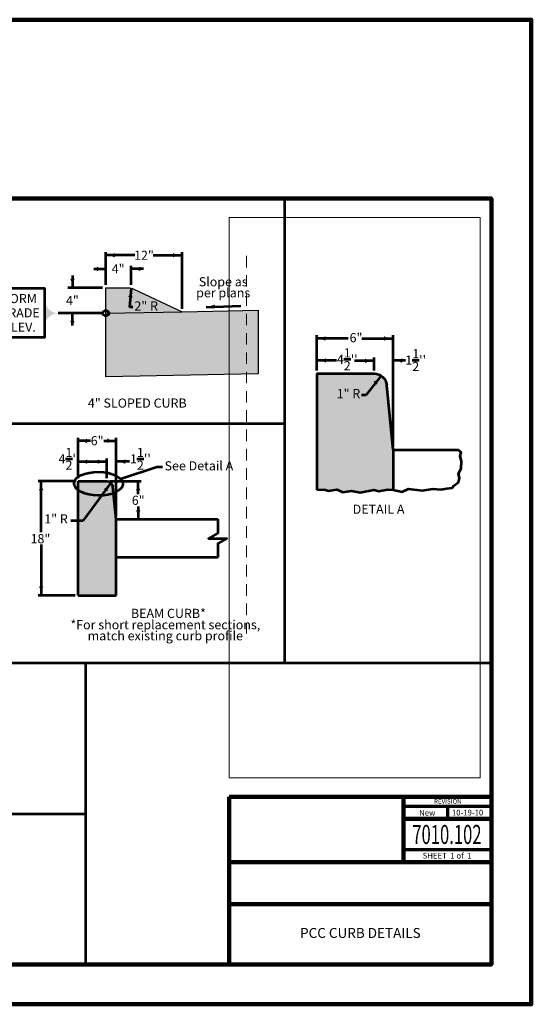
# Model space of a CAD drawing. Extents: x -2137251 to -2133907, y -2138604 to -2136020.
# Drawn here: x -2135250 to -2133907, y -2138604 to -2136020 of the extents above; entities that cross this region are included whole.
import ezdxf
from ezdxf.enums import TextEntityAlignment as Align

# ---------------------------------------------------------------- set-up
doc = ezdxf.new("R2010")
doc.units = 0
doc.header["$MEASUREMENT"] = 0
doc.linetypes.add('DGN Style 2', pattern=[50.707822, 30.424693, -20.283129])
doc.layers.add('dsnNonPlotable', color=3, linetype='Continuous', lineweight=0, plot=False)
doc.layers.add('dsnShtPlotShapeBatchPrint', color=160, linetype='Continuous', lineweight=140, plot=False)
for name, color, linetype, lineweight in [('dsnStdBlock', 7, 'Continuous', 140), ('dsnStdBorder', 7, 'Continuous', 140), ('dsnStdDimension', 140, 'Continuous', 53), ('dsnStdLabel', 140, 'Continuous', 53), ('dsnStdLineWork', 7, 'Continuous', 30)]:
    doc.layers.add(name, color=color, linetype=linetype, lineweight=lineweight)
doc.styles.add('Style-Arial', font='ARIAL.TTF')

# ---------------------------------------------------------------- blocks, each defined once
blk = doc.blocks.new('Breakline')
at = {"layer": 'dsnStdLineWork', "color": 7, "linetype": 'Continuous', "lineweight": 53, "flags": 128}
blk.add_lwpolyline([(0, 0), (0, -0.21), (-0.139, -0.288), (0.139, -0.288), (0, -0.367), (0, -0.577)], dxfattribs=at)
blk = doc.blocks.new('LT')
at = {"linetype": 'ByBlock', "lineweight": -2}
blk.add_hatch(color=0, dxfattribs=at).paths.add_polyline_path([(-10, 2.5, -0.156), (-10, -2.5, -0.123106), (0, 0, -0.123106)])
blk = doc.blocks.new('*U9')
at = {"layer": 'dsnStdLabel'}
blk.add_line((-30.2, -2.2), (30.2, 0.2), dxfattribs=at)
blk.add_solid([(-15.2, -1.6), (-30.2, -2.2), (-15.3, 2.2)], dxfattribs=at)
blk = doc.blocks.new('*U8')
at = {"layer": 'dsnStdLabel'}
blk.add_blockref('*U9', (0.7, -26.6), dxfattribs=at)
at = {"layer": 'dsnStdLabel', "insert": (0, 4), "char_height": 16, "attachment_point": 5, "line_spacing_factor": 0.722892, "style": 'Style-Arial'}
blk.add_mtext('Slope as\\Pper plans', dxfattribs=at)
blk = doc.blocks.new('*U5')
at = {"layer": 'dsnStdLabel'}
blk.add_hatch(color=256, dxfattribs=at).paths.add_polyline_path([(-2.1, -23.9), (-2.1, 22.4, 0.409356), (21, -0.8, 0.409356)])
blk.add_line((99.5, -0.8), (20.9, -0.8), dxfattribs=at)
at = {"layer": 'dsnStdLabel', "flags": 128}
blk.add_lwpolyline([(-90.1, 42.6), (-90.1, -42.6), (-2.1, -42.6), (-2.1, 42.6)], close=True, dxfattribs=at)
at = {"layer": 'dsnStdLabel'}
blk.add_circle((104.5, -0.8), 5, dxfattribs=at)
at = {"layer": 'dsnStdLabel', "style": 'Style-Arial'}
for s, p in [('FORM', (-46.1, 25)), ('GRADE', (-46.1, 0)), ('ELEV.', (-46.1, -25))]:
    blk.add_text(s, height=16, dxfattribs=at).set_placement(p, align=Align.MIDDLE_CENTER)

msp = doc.modelspace()

# ---------------------------------------------------------------- hatches: boundary and pattern name
at = {"layer": 'dsnStdLineWork', "linetype": 'Continuous', "lineweight": 0}
for points in [[(-2135023.80096, -2136795.25102), (-2135023.80096, -2136956.9177), (-2134623.80096, -2136948.9177), (-2134623.80096, -2136782.25103), (-2134823.80096, -2136786.25103), (-2134950.39838, -2136726.75024, 0.1102841002), (-2134964.57709, -2136723.58437), (-2135023.80096, -2136723.58437), (-2135023.80096, -2136785.25104), (-2135023.80096, -2136790.25103)], [(-2134284.96116, -2137252.84319), (-2134269.94416, -2137253.63545), (-2134269.94416, -2137148.83048), (-2134286.77306, -2136978.87915, 0.3855917533), (-2134319.94416, -2136948.83048), (-2134469.94416, -2136948.83048), (-2134469.94416, -2137253.63545), (-2134451.3363, -2137252.84319), (-2134439.45236, -2137256.01224), (-2134418.06127, -2137252.84319), (-2134402.21602, -2137259.97355), (-2134379.24041, -2137256.01224), (-2134356.26479, -2137260.76581), (-2134320.61298, -2137253.63545), (-2134307.14451, -2137257.59676)], [(-2135021.70964, -2137231.10928), (-2135096.70964, -2137231.10928), (-2135096.70964, -2137531.10928), (-2134996.70964, -2137531.10928), (-2134996.70964, -2137331.10928), (-2135005.12409, -2137246.13361, 0.3855917533)]]:
    msp.add_hatch(color=9, dxfattribs=at).paths.add_polyline_path(points)

# ---------------------------------------------------------------- linework, layer by layer
at = {"layer": 'dsnNonPlotable', "color": 135}
for p, q in [((-2134699.89122, -2136539.37391), (-2134699.89122, -2138009.36085)), ((-2134041.87691, -2136539.37391), (-2134699.89122, -2136539.37391)), ((-2134041.87691, -2136539.37391), (-2134041.87691, -2138009.36085)), ((-2134041.87691, -2138009.36085), (-2134699.89122, -2138009.36085))]:
    msp.add_line(p, q, dxfattribs=at)
at = {"layer": 'dsnNonPlotable', "color": 135, "linetype": 'DGN Style 2'}
msp.add_line((-2134654.89131, -2136639.37371), (-2134654.89131, -2137630.88134), dxfattribs=at)
at = {"layer": 'dsnShtPlotShapeBatchPrint', "flags": 128}
msp.add_lwpolyline([(-2137251.37049, -2138603.86978), (-2133907.37718, -2138603.86978), (-2133907.37718, -2136019.87495), (-2137251.37049, -2136019.87495)], close=True, dxfattribs=at)
at = {"layer": 'dsnStdBlock', "color": 7, "linetype": 'Continuous', "lineweight": 140}
for p, q in [((-2134699.89259, -2138059.35987), (-2134011.87697, -2138059.35987)), ((-2134242.79119, -2138059.35987), (-2134242.79119, -2138150.70469)), ((-2134242.79119, -2138117.50312), (-2134011.87697, -2138117.50312)), ((-2134242.79119, -2138150.70469), (-2134242.79119, -2138230.70653)), ((-2134699.89259, -2138230.70653), (-2134011.87697, -2138230.70653)), ((-2134699.89259, -2138340.70831), (-2134011.87697, -2138340.70831))]:
    msp.add_line(p, q, dxfattribs=at)
at = {"layer": 'dsnStdBlock', "color": 7, "linetype": 'Continuous', "lineweight": 70}
for p, q in [((-2134242.79119, -2138084.30154), (-2134011.87697, -2138084.30154)), ((-2134127.33408, -2138084.30154), (-2134127.33408, -2138117.50312)), ((-2134011.87697, -2138198.50493), (-2134242.79119, -2138198.50493))]:
    msp.add_line(p, q, dxfattribs=at)
at = {"layer": 'dsnStdBlock', "color": 7, "linetype": 'Continuous', "lineweight": 140, "flags": 128}
msp.add_lwpolyline([(-2134699.89259, -2138059.35987), (-2134011.87697, -2138059.35987), (-2134011.87697, -2138499.36999), (-2134699.89259, -2138499.36999)], close=True, dxfattribs=at)
at = {"layer": 'dsnStdBorder', "color": 7, "linetype": 'Continuous', "lineweight": 211, "flags": 128}
msp.add_lwpolyline([(-2137146.8707, -2136489.37401), (-2134011.87697, -2136489.37401), (-2134011.87697, -2138499.36999), (-2137146.8707, -2138499.36999)], close=True, dxfattribs=at)
at = {"layer": 'dsnStdDimension', "color": 7, "linetype": 'Continuous'}
for p, q in [((-2134554.3434, -2137708.54306), (-2134554.3434, -2136489.37401)), ((-2137146.8707, -2137079.98479), (-2134554.3434, -2137079.98479)), ((-2134011.87697, -2137708.54306), (-2137138.92934, -2137708.54306)), ((-2135077.48018, -2137708.54306), (-2135077.48018, -2138499.36999)), ((-2137094.8708, -2138104.02256), (-2135077.48018, -2138104.02256))]:
    msp.add_line(p, q, dxfattribs=at)
at = {"layer": 'dsnStdDimension'}
for p, q in [((-2135023.80096, -2136715.58437), (-2135023.80096, -2136630.08029)), ((-2134947.67291, -2136638.08029), (-2135023.80096, -2136638.08029)), ((-2134899.92901, -2136638.08029), (-2134823.80096, -2136638.08029)), ((-2134823.80096, -2136778.25103), (-2134823.80096, -2136630.08029)), ((-2135055.80096, -2136673.93573), (-2135023.80096, -2136673.93573)), ((-2135023.80096, -2136715.58437), (-2135023.80096, -2136665.93573)), ((-2134957.13429, -2136715.58437), (-2134957.13429, -2136665.93573)), ((-2134925.13429, -2136673.93573), (-2134957.13429, -2136673.93573)), ((-2135111.62329, -2136691.58437), (-2135111.62329, -2136723.58437)), ((-2135032.63634, -2136723.58437), (-2135123.9613, -2136723.58437)), ((-2134957.34381, -2136724.69431), (-2134961.79379, -2136774.68445)), ((-2134953.25517, -2136774.68445), (-2134961.79379, -2136774.68445)), ((-2135111.62329, -2136822.25103), (-2135111.62329, -2136790.25103)), ((-2135031.80096, -2136790.25103), (-2135073.96049, -2136790.25103)), ((-2134469.94416, -2136940.83048), (-2134469.94416, -2136847.99828)), ((-2134387.6027, -2136856.68092), (-2134469.94416, -2136856.68092)), ((-2134352.28563, -2136856.68092), (-2134269.94416, -2136856.68092)), ((-2134269.94416, -2137140.83048), (-2134269.94416, -2136847.99828)), ((-2134469.94416, -2136940.83048), (-2134469.94416, -2136906.54707)), ((-2134319.94416, -2136940.83048), (-2134319.94416, -2136906.54707)), ((-2134319.94416, -2136940.83048), (-2134319.94416, -2136906.54707)), ((-2134269.94416, -2136942.59502), (-2134269.94416, -2136906.54707)), ((-2134418.97465, -2136914.54707), (-2134469.94416, -2136914.54707)), ((-2134370.91368, -2136914.54707), (-2134319.94416, -2136914.54707)), ((-2134351.94416, -2136914.54707), (-2134319.94416, -2136914.54707)), ((-2134237.94416, -2136914.54707), (-2134269.94416, -2136914.54707)), ((-2134302.46621, -2136955.25927), (-2134340.7675, -2137004.10513)), ((-2134352.7675, -2137004.10513), (-2134340.7675, -2137004.10513)), ((-2135096.70964, -2137223.10928), (-2135096.70964, -2137116.83803)), ((-2134996.70964, -2137323.10928), (-2134996.70964, -2137116.83803)), ((-2135064.36818, -2137124.83803), (-2135096.70964, -2137124.83803)), ((-2135029.05111, -2137124.83803), (-2134996.70964, -2137124.83803)), ((-2135096.70964, -2137223.10928), (-2135096.70964, -2137171.74769)), ((-2135096.70964, -2137179.74769), (-2135021.70964, -2137179.74769)), ((-2135053.70964, -2137179.74769), (-2135021.70964, -2137179.74769)), ((-2135021.70964, -2137223.10928), (-2135021.70964, -2137171.74769)), ((-2135021.70964, -2137223.10928), (-2135021.70964, -2137171.74769)), ((-2134996.70964, -2137323.10928), (-2134996.70964, -2137171.74769)), ((-2134962.20993, -2137179.74769), (-2134996.70964, -2137179.74769)), ((-2135104.70964, -2137231.10928), (-2135201.5911, -2137231.10928)), ((-2135193.5911, -2137365.10928), (-2135193.5911, -2137231.10928)), ((-2135010.59559, -2137235.39754), (-2135083.51477, -2137333.90637)), ((-2135013.70964, -2137231.10928), (-2134930.98223, -2137231.10928)), ((-2134938.98223, -2137265.10928), (-2134938.98223, -2137231.10928)), ((-2134938.98223, -2137297.10928), (-2134938.98223, -2137331.10928)), ((-2135115.51477, -2137333.90637), (-2135083.51477, -2137333.90637)), ((-2134988.70964, -2137331.10928), (-2134930.98223, -2137331.10928)), ((-2135193.5911, -2137397.10928), (-2135193.5911, -2137531.10928)), ((-2135104.70964, -2137531.10928), (-2135201.5911, -2137531.10928))]:
    msp.add_line(p, q, dxfattribs=at)
at = {"layer": 'dsnStdLineWork', "color": 7, "lineweight": 30}
msp.add_line((-2135023.80096, -2136790.25103), (-2134823.80096, -2136786.25103), dxfattribs=at)
at = {"layer": 'dsnStdLineWork', "color": 7, "linetype": 'Continuous', "lineweight": 53}
for p, q in [((-2134469.94416, -2136948.83048), (-2134319.94416, -2136948.83048)), ((-2134469.94416, -2136948.83048), (-2134469.94416, -2137253.63545)), ((-2134269.94416, -2137148.83048), (-2134286.77306, -2136978.87915)), ((-2134269.94416, -2137148.83048), (-2134099.6266, -2137148.83048)), ((-2134269.94416, -2137148.83048), (-2134269.94416, -2137253.63545)), ((-2134985.15207, -2137225.03624), (-2134889.93427, -2137192.97262)), ((-2134889.93427, -2137192.97262), (-2134875.27741, -2137192.97262)), ((-2135096.70964, -2137231.10928), (-2135021.70964, -2137231.10928)), ((-2135096.70964, -2137531.10928), (-2135096.70964, -2137231.10928)), ((-2134996.70964, -2137331.10928), (-2135005.12409, -2137246.13361)), ((-2134996.70964, -2137331.10928), (-2134730.04298, -2137331.10928)), ((-2134996.70964, -2137531.10928), (-2134996.70964, -2137331.10928)), ((-2134730.04298, -2137431.10928), (-2134996.70964, -2137431.10928)), ((-2135096.70964, -2137531.10928), (-2134996.70964, -2137531.10928))]:
    msp.add_line(p, q, dxfattribs=at)
at = {"layer": 'dsnStdLineWork', "color": 7, "lineweight": 30, "flags": 128}
for points in [[(-2134623.80096, -2136782.25103), (-2134623.80096, -2136948.9177), (-2135023.80096, -2136956.9177), (-2135023.80096, -2136790.25103), (-2135023.80096, -2136723.58437)], [(-2135023.80096, -2136723.58437), (-2134964.57709, -2136723.58437)], [(-2134950.39838, -2136726.75024), (-2134823.80096, -2136786.25103), (-2134623.80096, -2136782.25103)]]:
    msp.add_lwpolyline(points, dxfattribs=at)
at = {"layer": 'dsnStdLineWork', "color": 7, "linetype": 'Continuous', "lineweight": 53, "flags": 128}
for points in [[(-2134269.94416, -2137253.63545), (-2134246.53643, -2137259.18129), (-2134229.89891, -2137250.86253), (-2134193.45484, -2137255.61611), (-2134165.32952, -2137250.86253), (-2134144.73069, -2137253.23932), (-2134129.28157, -2137250.07027), (-2134115.02084, -2137248.48574), (-2134109.475, -2137242.14764), (-2134098.77946, -2137233.43276), (-2134095.61041, -2137223.13334), (-2134098.38333, -2137210.45714), (-2134091.25297, -2137197.78094), (-2134090.85683, -2137179.16277), (-2134094.42202, -2137164.50591), (-2134091.25297, -2137155.79102), (-2134099.6266, -2137148.83048)], [(-2134469.94416, -2137253.63545), (-2134451.3363, -2137252.84319), (-2134439.45236, -2137256.01224), (-2134418.06127, -2137252.84319), (-2134402.21602, -2137259.97355), (-2134379.24041, -2137256.01224), (-2134356.26479, -2137260.76581), (-2134320.61298, -2137253.63545), (-2134307.14451, -2137257.59676), (-2134284.96116, -2137252.84319), (-2134269.94416, -2137253.63545)]]:
    msp.add_lwpolyline(points, dxfattribs=at)
at = {"layer": 'dsnStdLineWork', "color": 7, "lineweight": 30, "extrusion": (0, 0, -1)}
msp.add_arc((2134964.57709, -2136756.9177), 33.33333, 90, 115.17352452, dxfattribs=at)
at = {"layer": 'dsnStdLineWork', "color": 7, "linetype": 'Continuous', "lineweight": 53, "extrusion": (0, 0, -1)}
for centre, radius in [((2134319.94416, -2136982.16381), 33.33333), ((2135021.70964, -2137247.77594), 16.66667)]:
    msp.add_arc(centre, radius, 89.99999998, 174.34491152, dxfattribs=at)
at = {"layer": 'dsnStdLineWork', "color": 7, "linetype": 'Continuous', "lineweight": 53}
msp.add_ellipse((-2135043.23707, -2137237.73545), major_axis=(64.17327, -0.79226), ratio=0.4854532745, dxfattribs=at)

# ---------------------------------------------------------------- block references
at = {"layer": 'dsnStdDimension', "zscale": 1.5}
for p, xscale, yscale, rotation in [((-2135023.80096, -2136638.08029), 2.4, 2.4, 180), ((-2134957.13429, -2136673.93573), 2.4, 2.4, 180), ((-2135111.62329, -2136723.58437), 2.4, 2.4, 270), ((-2134957.34381, -2136724.69431), 2.399999999999999, 2.399999999999999, 84.91310185777323), ((-2135111.62329, -2136790.25103), 2.4, 2.4, 90), ((-2134471.16748, -2136856.63685), 2.4, 2.4, 180), ((-2134469.94416, -2136914.12139), 2.4, 2.4, 180), ((-2134269.94416, -2136914.54707), 2.4, 2.4, 180), ((-2134302.46621, -2136955.25927), 2.4, 2.4, 51.89909754108645), ((-2135096.77444, -2137125.32634), 2.4, 2.4, 180), ((-2135096.70964, -2137179.74769), 2.4, 2.4, 180), ((-2134996.70964, -2137179.74769), 2.4, 2.4, 180), ((-2135193.5911, -2137231.10928), 2.4, 2.4, 90), ((-2135010.59558, -2137235.39755), 2.4, 2.4, 54.33768637260524), ((-2134938.98223, -2137231.10928), 2.4, 2.4, 90), ((-2134938.98223, -2137331.10928), 2.4, 2.4, 270), ((-2135193.5911, -2137531.10928), 2.4, 2.4, 270)]:
    msp.add_blockref('LT', p, dxfattribs=dict(at, xscale=xscale, yscale=yscale, rotation=rotation))
at = {"layer": 'dsnStdDimension', "xscale": 2.4, "yscale": 2.4, "zscale": 1.5}
for p in [(-2134823.80096, -2136638.08029), (-2135023.80096, -2136673.93573), (-2134269.94416, -2136856.68092), (-2134319.78731, -2136915.21374), (-2134996.70964, -2137124.83804), (-2135021.70964, -2137179.7477)]:
    msp.add_blockref('LT', p, dxfattribs=at)
at = {"layer": 'dsnStdLabel', "xscale": 1.5, "yscale": 1.5, "zscale": 1.5}
for name, p in [('*U8', (-2134715.91995, -2136731.22473)), ('*U5', (-2135180.63581, -2136789.12598))]:
    msp.add_blockref(name, p, dxfattribs=at)
at = {"layer": 'dsnStdLineWork', "color": 7, "linetype": 'Continuous', "lineweight": 53, "xscale": 173.3416260091648, "yscale": 173.3416260091648, "zscale": 173.3416260091648}
msp.add_blockref('Breakline', (-2134730.04298, -2137331.10928), dxfattribs=at)

# ---------------------------------------------------------------- texts
at = {"layer": 'dsnStdBlock', "color": 7, "linetype": 'Continuous', "lineweight": 53, "style": 'Style-Arial'}
for s, height, p in [('REVISION', 12, (-2134126.43153, -2138071.2119)), ('New ', 15, (-2134178.23366, -2138101.23103)), ('10-19-10', 15, (-2134074.60552, -2138100.75139))]:
    msp.add_text(s, height=height, dxfattribs=at).set_placement(p, align=Align.MIDDLE_CENTER)
at = {"layer": 'dsnStdBlock', "color": 7, "linetype": 'Continuous', "lineweight": 13, "style": 'Style-Arial', "width": 0.64}
msp.add_text('7010.102', height=50, dxfattribs=at).set_placement((-2134128.79588, -2138158.17955), align=Align.MIDDLE_CENTER)
at = {"layer": 'dsnStdBlock', "color": 7, "linetype": 'Continuous', "lineweight": 80, "style": 'Style-Arial'}
msp.add_text('SHEET  1 of  1', height=15, dxfattribs=at).set_placement((-2134128.44443, -2138213.8489), align=Align.MIDDLE_CENTER)
at = {"layer": 'dsnStdBlock', "color": 7, "lineweight": 140, "insert": (-2134355.88478, -2138420.03913), "char_height": 26, "attachment_point": 5, "line_spacing_factor": 0.9, "style": 'Style-Arial'}
msp.add_mtext('PCC CURB DETAILS', dxfattribs=at)
at = {"layer": 'dsnStdDimension', "linetype": 'Continuous', "style": 'Style-Arial'}
for s, p in [('12"', (-2134923.80096, -2136638.08029)), ('4"', (-2134991.52378, -2136673.48247)), ('4"', (-2135111.62329, -2136756.9177)), ('6"', (-2134367.3288, -2136854.49444)), ('6"', (-2135046.70964, -2137124.83803)), ('6"', (-2134938.98223, -2137281.10928)), ('18"', (-2135195.47912, -2137381.91825))]:
    msp.add_text(s, height=24, dxfattribs=at).set_placement(p, align=Align.MIDDLE_CENTER)
at = {"layer": 'dsnStdDimension', "linetype": 'Continuous', "char_height": 24, "attachment_point": 4, "style": 'Style-Arial'}
for s, insert, line_spacing_factor in [('2" R', (-2134948.85597, -2136774.1747), 1.1625), ("\\A1;4\\S1/2;''", (-2134417.6147, -2136911.13667), 0.975), ("\\A1;1\\S1/2;''", (-2134237.99891, -2136913.21374), 0.975), ("\\A1;4\\S1/2;''", (-2135147.87066, -2137172.27616), 0.975), ("\\A1;1\\S1/2;''", (-2134960.42334, -2137172.27616), 0.975)]:
    msp.add_mtext(s, dxfattribs=dict(at, insert=insert, line_spacing_factor=line_spacing_factor))
at = {"layer": 'dsnStdDimension', "char_height": 24, "attachment_point": 3, "line_spacing_factor": 0.975, "style": 'Style-Arial'}
for insert in [(-2134356.26223, -2136989.15086), (-2135123.65676, -2137317.92771)]:
    msp.add_mtext('1" R', dxfattribs=dict(at, insert=insert))
at = {"layer": 'dsnStdLabel', "color": 7, "linetype": 'Continuous', "lineweight": 0, "style": 'Style-Arial'}
msp.add_text('BEAM CURB*', height=24, dxfattribs=at).set_placement((-2134859.68897, -2137589.92151), align=Align.CENTER)
at = {"layer": 'dsnStdLabel', "color": 7, "char_height": 24, "attachment_point": 2, "line_spacing_factor": 0.975, "style": 'Style-Arial'}
for s, insert in [('\\fArial|b1|i0|c0|p39;4" SLOPED CURB', (-2134941.41025, -2137013.99332)), ('\\fArial|b1|i0|c0|p39;DETAIL A', (-2134308.2028, -2137292.52606))]:
    msp.add_mtext(s, dxfattribs=dict(at, insert=insert))
at = {"layer": 'dsnStdLabel', "color": 7, "linetype": 'Continuous', "lineweight": 0, "insert": (-2134867.79511, -2137656.15011), "char_height": 24, "attachment_point": 8, "line_spacing_factor": 0.722892, "style": 'Style-Arial'}
msp.add_mtext('*For short replacement sections,\\Pmatch existing curb profile', dxfattribs=at)
at = {"layer": 'dsnStdLineWork', "color": 7, "linetype": 'Continuous', "lineweight": 53, "style": 'Style-Arial'}
msp.add_text('See Detail A', height=24, dxfattribs=at).set_placement((-2134869.69831, -2137190.63653), align=Align.MIDDLE_LEFT)

doc.saveas('drawing.dxf')
